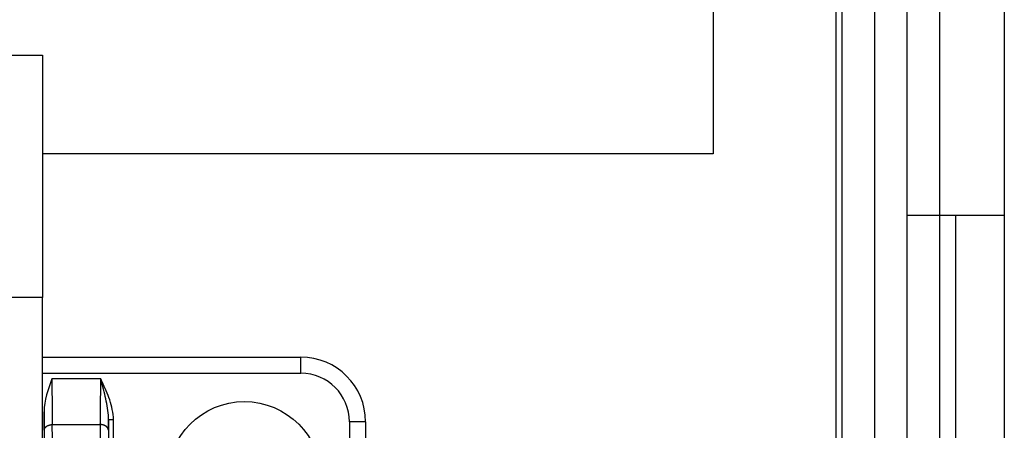
# Model space of a CAD drawing. Extents: x 61 to 4140, y 67 to 2910.
# Drawn here: x 1812 to 1873, y 278 to 304 of the extents above; entities that cross this region are included whole.
import ezdxf

# ---------------------------------------------------------------- set-up
doc = ezdxf.new("R2010")
doc.units = 0
doc.header["$MEASUREMENT"] = 0
for name, color, linetype in [('V1L204', 7, 'CONTINUOUS'), ('V1L219', 7, 'CONTINUOUS'), ('V1L226', 7, 'CONTINUOUS')]:
    doc.layers.add(name, color=color, linetype=linetype)

msp = doc.modelspace()

# ---------------------------------------------------------------- linework, layer by layer
at = {"layer": 'V1L204', "color": 1, "linetype": 'Continuous'}
for p, q in [((1855.1147, 725.50018), (1855.1147, 295.50018)), ((1863.1147, 244.50018), (1863.1147, 670.54054)), ((1865.1147, 670.54054), (1865.1147, 244.50018)), ((1867.1147, 670.54054), (1867.1147, 244.50018)), ((1773.6147, 301.60018), (1813.6147, 301.60018)), ((1813.6147, 301.60018), (1813.6147, 286.60018)), ((1855.1147, 295.50018), (1813.6147, 295.50018)), ((1813.6147, 239.60018), (1813.6147, 286.60018))]:
    msp.add_line(p, q, dxfattribs=at)
at = {"layer": 'V1L204', "color": 6, "linetype": 'Continuous'}
for p, q in [((1873.1397, 502.30018), (1873.1397, 291.70018)), ((1869.1397, 291.70018), (1873.1397, 291.70018)), ((1870.1397, 229.70018), (1870.1397, 291.70018))]:
    msp.add_line(p, q, dxfattribs=at)
at = {"layer": 'V1L204', "color": 30, "linetype": 'Continuous'}
for p, q in [((1867.1147, 291.70018), (1869.1397, 291.70018)), ((1873.1397, 291.70018), (1873.1397, 229.70018)), ((1813.7147, 279.52428), (1813.7147, 263.50018))]:
    msp.add_line(p, q, dxfattribs=at)
at = {"layer": 'V1L204', "color": 110, "linetype": 'Continuous'}
for p, q in [((1813.6147, 282.90018), (1829.6147, 282.90018)), ((1833.6147, 278.90018), (1833.6147, 238.90018))]:
    msp.add_line(p, q, dxfattribs=at)
at = {"layer": 'V1L204', "color": 1, "linetype": 'Continuous'}
msp.add_circle((1826.1147, 275.4002), 4.75, dxfattribs=at)
at = {"layer": 'V1L204', "color": 110, "linetype": 'Continuous'}
msp.add_arc((1829.6147, 278.90018), 4, 0, 90, dxfattribs=at)
at = {"layer": 'V1L204', "color": 40, "linetype": 'Continuous'}
msp.add_open_spline([(1814.2061, 281.5689), (1813.9736, 280.9128), (1813.7147, 280.23051), (1813.7146, 279.52436)], degree=3, dxfattribs=at)
at = {"layer": 'V1L219', "color": 110, "linetype": 'Continuous'}
for p, q in [((1829.6147, 281.90018), (1829.6147, 282.90018)), ((1813.6147, 281.90018), (1829.6147, 281.90018)), ((1817.3169, 281.3694), (1817.2818, 281.35308)), ((1818.0095, 279.02808), (1817.7096, 279.02808)), ((1817.7096, 279.02808), (1817.7096, 267.29499)), ((1818.0095, 267.29499), (1818.0095, 279.02808)), ((1832.6147, 278.90018), (1832.6147, 238.90018)), ((1833.6147, 278.90018), (1832.6147, 278.90018))]:
    msp.add_line(p, q, dxfattribs=at)
at = {"layer": 'V1L219', "color": 40, "linetype": 'Continuous'}
for p, q in [((1817.2234, 281.56882), (1814.2061, 281.56882)), ((1814.3625, 271.17414), (1814.2293, 278.72621)), ((1814.2293, 278.72621), (1817.2001, 278.72621)), ((1817.2001, 278.72621), (1817.0669, 271.17414))]:
    msp.add_line(p, q, dxfattribs=at)
at = {"layer": 'V1L219', "color": 110, "linetype": 'Continuous'}
msp.add_lwpolyline([(1817.3169, 281.36942), (1817.314, 281.37558, -0.00004713), (1817.3111, 281.38176, -0.00004657), (1817.3081, 281.38798, -0.00004619), (1817.3052, 281.39423, -0.00004605), (1817.3022, 281.40051, -0.00004581), (1817.2992, 281.40683, -0.00004557), (1817.2962, 281.41318, -0.00004529), (1817.2932, 281.41956, -0.00004507), (1817.2902, 281.42597, -0.00004481), (1817.2872, 281.43242, -0.0000446), (1817.2841, 281.4389, -0.00004433), (1817.2811, 281.44542, -0.00004409), (1817.278, 281.45197, -0.00004386), (1817.2749, 281.45855, -0.00004372), (1817.2718, 281.46517, -0.00004335), (1817.2687, 281.47183, -0.00004287), (1817.2655, 281.47852, -0.00004299), (1817.2624, 281.48525, -0.00004367), (1817.2592, 281.49203, -0.00004214), (1817.256, 281.49881, -0.00003909), (1817.2529, 281.50559, -0.00004301), (1817.2496, 281.51252, -0.00005112), (1817.2463, 281.51966, -0.00003833), (1817.2431, 281.52639, -0.0000127), (1817.2403, 281.53248, -0.00005411), (1817.2366, 281.5404, -0.00009208), (1817.2308, 281.55271, -0.00004424), (1817.2233, 281.5689, -0.0000232)], format="xyb", dxfattribs=at)
at = {"layer": 'V1L219', "color": 40, "linetype": 'Continuous'}
for points in [[(1813.7294, 278.37097), (1813.7303, 278.38779, -0.01784464), (1813.7323, 278.40483, -0.01684077), (1813.7355, 278.42211, -0.01640542), (1813.74, 278.43956, -0.01683165), (1813.7458, 278.45709, -0.0168022), (1813.753, 278.47465, -0.01660846), (1813.7615, 278.49215, -0.01627266), (1813.7714, 278.50952, -0.01603855), (1813.7827, 278.52667, -0.01562859), (1813.7953, 278.54354, -0.01525805), (1813.8094, 278.56002, -0.01477337), (1813.8247, 278.57606, -0.01434107), (1813.8413, 278.59155, -0.0138518), (1813.8591, 278.60644, -0.01341903), (1813.878, 278.62064, -0.01291463), (1813.898, 278.6341, -0.01241602), (1813.9189, 278.64674, -0.01205924), (1813.9407, 278.65854, -0.01182489), (1813.9633, 278.66943, -0.01117307), (1813.9865, 278.67939, -0.01022785), (1814.01, 278.68837, -0.01073578), (1814.0343, 278.69641, -0.01204654), (1814.0595, 278.70347, -0.00926783), (1814.0834, 278.7095, -0.00398132), (1814.1052, 278.71445, -0.01188697), (1814.1328, 278.71872, -0.01945684), (1814.1747, 278.72267, -0.00983839), (1814.2293, 278.72625, -0.00538683)], [(1817.7, 278.37097), (1817.6991, 278.38779, 0.01784446), (1817.6971, 278.40483, 0.01684058), (1817.6939, 278.42211, 0.01640521), (1817.6894, 278.43956, 0.01683142), (1817.6836, 278.45709, 0.01680196), (1817.6764, 278.47465, 0.01660822), (1817.6679, 278.49215, 0.01627241), (1817.658, 278.50952, 0.01603831), (1817.6467, 278.52667, 0.01562837), (1817.6341, 278.54354, 0.01525784), (1817.6201, 278.56002, 0.01477317), (1817.6047, 278.57606, 0.01434089), (1817.5881, 278.59155, 0.01385164), (1817.5704, 278.60644, 0.01341889), (1817.5514, 278.62064, 0.01291451), (1817.5314, 278.6341, 0.01241592), (1817.5105, 278.64674, 0.01205916), (1817.4887, 278.65854, 0.01182482), (1817.4661, 278.66943, 0.01117302), (1817.4429, 278.67939, 0.01022783), (1817.4194, 278.68837, 0.01073576), (1817.3951, 278.69641, 0.01204654), (1817.3699, 278.70347, 0.00926784), (1817.346, 278.7095, 0.00398133), (1817.3243, 278.71445, 0.011887), (1817.2966, 278.71872, 0.01945693), (1817.2547, 278.72267, 0.00983845), (1817.2001, 278.72625, 0.00538687)]]:
    msp.add_lwpolyline(points, format="xyb", dxfattribs=at)
at = {"layer": 'V1L219', "color": 110, "linetype": 'Continuous'}
msp.add_arc((1829.6147, 278.90018), 3, 0, 90, dxfattribs=at)
at = {"layer": 'V1L219', "color": 40, "linetype": 'Continuous'}
for points, knots in [([(1814.2061, 281.5689), (1814.2061, 280.94142), (1814.209, 280.31034), (1814.2184, 279.3729), (1814.2234, 279.02517), (1814.2293, 278.72625)], [2, 2, 2, 2, 4.7172629, 4.7172629, 6.5578045, 6.5578045, 6.5578045, 6.5578045]), ([(1817.2001, 278.72625), (1817.206, 279.02517), (1817.211, 279.3729), (1817.2204, 280.31034), (1817.2234, 280.94142), (1817.2233, 281.5689)], [2, 2, 2, 2, 3.8405416, 3.8405416, 6.5578045, 6.5578045, 6.5578045, 6.5578045])]:
    msp.add_open_spline(points, degree=3, knots=knots, dxfattribs=at)
at = {"layer": 'V1L219', "color": 110, "linetype": 'Continuous'}
for points, knots in [([(1817.2818, 281.35302), (1817.2723, 281.38391), (1817.2585, 281.43143), (1817.24, 281.49227), (1817.2315, 281.53324), (1817.2236, 281.55754), (1817.2233, 281.5689)], [0, 0, 0, 0, 0.43245675, 0.66540296, 0.84872858, 1, 1, 1, 1]), ([(1817.7096, 279.02806), (1817.7102, 279.21352), (1817.6792, 279.59201), (1817.5409, 280.36426), (1817.3879, 280.95803), (1817.2818, 281.35302)], [2, 2, 2, 2, 3.3560385, 4.6817127, 7.2796246, 7.2796246, 7.2796246, 7.2796246]), ([(1818.0095, 279.02806), (1818.0095, 279.23872), (1817.9579, 279.6542), (1817.7332, 280.44455), (1817.487, 281.00347), (1817.3169, 281.36942)], [2, 2, 2, 2, 3.3560385, 4.6817127, 7.2796246, 7.2796246, 7.2796246, 7.2796246])]:
    msp.add_open_spline(points, degree=3, knots=knots, dxfattribs=at)
at = {"layer": 'V1L219', "color": 40, "linetype": 'Continuous'}
for points in [[(1813.7294, 278.37097), (1813.7235, 278.70722), (1813.7185, 279.09841), (1813.7146, 279.52436)], [(1817.7, 278.37097), (1817.7035, 278.57181), (1817.7067, 278.7923), (1817.7096, 279.02806)]]:
    msp.add_open_spline(points, degree=3, dxfattribs=at)
at = {"layer": 'V1L226', "color": 1, "linetype": 'Continuous'}
for p, q in [((1862.7447, 234.50018), (1862.7447, 735.00018)), ((1813.6147, 286.60018), (1773.6147, 286.60018))]:
    msp.add_line(p, q, dxfattribs=at)
at = {"layer": 'V1L226', "color": 6, "linetype": 'Continuous'}
for p, q in [((1869.1397, 291.70018), (1869.1397, 502.30018)), ((1869.1397, 229.70025), (1869.1397, 291.70019))]:
    msp.add_line(p, q, dxfattribs=at)

doc.saveas('drawing.dxf')
